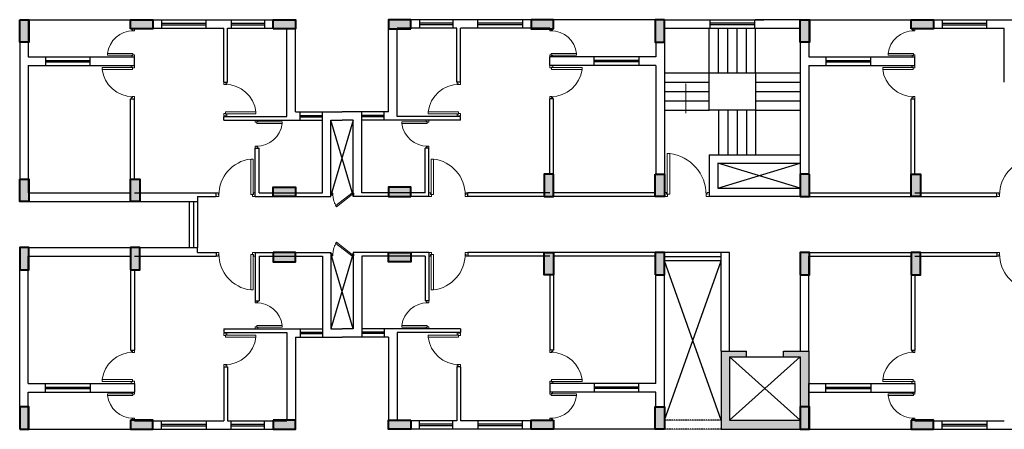
# Model space of a CAD drawing. Units: millimetres. Extents: x 305394 to 67204347, y 2584282 to 3020665.
# Drawn here: x 372145 to 398595, y 2902093 to 2913103 of the extents above; entities that cross this region are included whole.
import ezdxf

# ---------------------------------------------------------------- set-up
doc = ezdxf.new("R2010")
doc.units = ezdxf.units.MM
doc.header["$MEASUREMENT"] = 0
doc.linetypes.add('HIDDEN2', pattern=[0.1875, 0.125, -0.0625])
doc.layers.add('COLUMN', color=6, linetype='Continuous', lineweight=40)
doc.layers.add('DOORS', color=8, linetype='Continuous', lineweight=13)
doc.layers.add('road', color=8, linetype='Continuous')

# ---------------------------------------------------------------- blocks, each defined once
blk = doc.blocks.new('A$C2E8C6490')
at = {"linetype": 'Continuous'}
h = blk.add_hatch(color=8, dxfattribs=at)
h.dxf.hatch_style = 1
h.paths.add_polyline_path([(0, 0.6), (0.25, 0.6), (0.25, 0), (0, 0)])
at = {"layer": 'COLUMN', "color": 3, "linetype": 'Continuous'}
blk.add_lwpolyline([(0, 0.6), (0.25, 0.6), (0.25, 0), (0, 0)], close=True, dxfattribs=at)
blk = doc.blocks.new('D12')
at = {"layer": 'DOORS', "ltscale": 0.5}
for p, q in [((-1.94, -31.72), (-34.62, -31.72)), ((-1.94, -31.72), (-1.94, -33.89)), ((-34.62, -33.89), (-1.94, -33.89))]:
    blk.add_line(p, q, dxfattribs=at)
at = {"layer": 'DOORS'}
blk.add_line((-34.62, -31.73), (-34.62, -33.89), dxfattribs=at)
for points in [[(0, 0), (-3.43, 0), (-3.43, -1.68), (-1.94, -1.68), (-1.94, -2.5), (0, -2.5), (0, -2.5), (0, 0)], [(0, -36), (-3.43, -36), (-3.43, -34.32), (-1.94, -34.32), (-1.94, -33.5), (0, -33.5), (0, -33.5), (0, -36)]]:
    blk.add_lwpolyline(points, dxfattribs=at)
at = {"layer": 'DOORS', "ltscale": 0.5}
blk.add_arc((-1.62, -35.73), 33.24, 89.56454, 173.07328, dxfattribs=at)
blk = doc.blocks.new('DUCT DOOR')
at = {"layer": 'DOORS', "color": 253, "ltscale": 0.5}
for p, q in [((328951.476, 2578455.365), (328951.808, 2578455.793)), ((328951.839, 2578455.775), (328951.504, 2578455.343)), ((328951.476, 2578455.365), (328951.504, 2578455.343))]:
    blk.add_line(p, q, dxfattribs=at)
at = {"layer": 'DOORS', "color": 253}
for points in [[(328951.476, 2578455.907), (328951.526, 2578455.907), (328951.526, 2578455.879), (328951.526, 2578455.879), (328951.526, 2578455.872), (328951.476, 2578455.872), (328951.476, 2578455.907)], [(328951.476, 2578455.308), (328951.526, 2578455.308), (328951.526, 2578455.336), (328951.526, 2578455.336), (328951.526, 2578455.343), (328951.476, 2578455.343), (328951.476, 2578455.308)]]:
    blk.add_lwpolyline(points, dxfattribs=at)
at = {"layer": 'DOORS', "color": 253, "ltscale": 0.5}
blk.add_open_spline([(328951.839, 2578455.775), (328951.77, 2578455.817), (328951.75, 2578455.826), (328951.677, 2578455.854), (328951.62, 2578455.867), (328951.551, 2578455.871), (328951.538, 2578455.872), (328951.526, 2578455.872)], degree=3, knots=[3.4418201, 3.4418201, 3.4418201, 3.4418201, 3.5588139, 3.5588139, 3.8600688, 3.8600688, 3.9269908, 3.9269908, 3.9269908, 3.9269908], dxfattribs=at)

msp = doc.modelspace()

# ---------------------------------------------------------------- hatches: boundary and pattern name
at = {"layer": 'road'}
h = msp.add_hatch(color=256, dxfattribs=at)
h.dxf.hatch_style = 1
h.paths.add_polyline_path([(393115.0945, 2902093.4702), (390985.0945, 2902093.4702), (390985.0945, 2904193.4702), (391665.0945, 2904193.4702), (391665.0945, 2904043.4702), (391215.0945, 2904043.4702), (391215.0945, 2902343.4702), (393115.0945, 2902343.4702)])
h.paths.add_polyline_path([(393345.0945, 2903323.4702), (393345.0945, 2902693.4702), (393115.0948, 2902693.4702), (393115.0948, 2904043.4702), (392665.0945, 2904043.4702), (392665.0945, 2904193.4702), (393345.0945, 2904193.4702)])

# ---------------------------------------------------------------- linework, layer by layer
at = {"linetype": 'Continuous'}
for p, q in [((372145.0945, 2913103.4702), (372145.0945, 2908218.4702, 0)), ((372375.0945, 2913103.4702), (372375.0945, 2912103.4702)), ((375725.0945, 2913103.4702, 0), (375954.8295, 2913103.4702, 0)), ((375954.8295, 2913103.4702, 0), (375954.8295, 2912873.4702, 0)), ((377154.8295, 2913103.4702, 0), (377825.0945, 2913103.4702, 0)), ((377154.8295, 2912873.4702, 0), (377154.8295, 2913103.4702, 0)), ((377825.0945, 2913103.4702, 0), (377825.0945, 2912873.4702, 0)), ((378725.0945, 2913103.4702, 0), (379555.0945, 2913103.4702, 0)), ((378725.0945, 2913103.4702, 0), (378725.0945, 2912873.4702, 0)), ((379555.0945, 2910628.4702, 0), (379555.0945, 2913103.4702, 0)), ((382055.0945, 2910628.4702, 0), (382055.0945, 2913103.4702, 0)), ((382885.0945, 2913103.4702, 0), (382055.0945, 2913103.4702, 0)), ((382885.0945, 2913103.4702, 0), (382885.0945, 2912873.4702, 0)), ((384455.3596, 2913103.4702, 0), (383785.0945, 2913103.4702, 0)), ((383785.0945, 2913103.4702, 0), (383785.0945, 2912873.4702, 0)), ((384455.3596, 2912873.4702, 0), (384455.3596, 2913103.4702, 0)), ((385885.0945, 2913103.4702, 0), (385655.3596, 2913103.4702, 0)), ((385655.3596, 2913103.4702, 0), (385655.3596, 2912873.4702, 0)), ((389465.0941, 2913103.4702, 0), (390691.9365, 2913103.4702, 0)), ((390691.9365, 2912873.4702, 0), (390691.9365, 2913103.4702, 0)), ((391891.9365, 2913103.4702, 0), (392135.0941, 2913103.4702, 0)), ((391891.9365, 2912873.4702, 0), (391891.9365, 2913103.4702, 0)), ((393195.0944, 2913103.4702, 0), (391901.9367, 2913103.4702, 0)), ((393345.0945, 2913103.4702, 0), (393345.0945, 2912103.4702, 0)), ((396695.0945, 2913103.4702, 0), (396924.8294, 2913103.4702, 0)), ((396924.8294, 2913103.4702, 0), (396924.8294, 2912873.4702, 0)), ((398124.8294, 2913103.4702, 0), (398795.0945, 2913103.4702, 0)), ((398124.8294, 2912873.4702, 0), (398124.8294, 2913103.4702, 0)), ((375225.0945, 2912873.4702, 0), (375954.8295, 2912873.4702, 0)), ((377154.8295, 2912873.4702, 0), (377625.0945, 2912873.4702, 0)), ((377625.0945, 2911423.4702, 0), (377625.0945, 2912873.4702, 0)), ((377725.0945, 2911423.4702, 0), (377725.0945, 2912873.4702, 0)), ((377725.0945, 2912873.4702, 0), (377825.0945, 2912873.4702, 0)), ((378725.0945, 2912873.4702, 0), (379325.0945, 2912873.4702, 0)), ((379325.0945, 2910498.4702, 0), (379325.0945, 2912873.4702, 0)), ((382285.0945, 2910498.4702, 0), (382285.0945, 2912873.4702, 0)), ((382885.0945, 2912873.4702, 0), (382285.0945, 2912873.4702, 0)), ((383885.0945, 2912873.4702, 0), (383785.0945, 2912873.4702, 0)), ((383885.0945, 2911423.4702, 0), (383885.0945, 2912873.4702, 0)), ((383985.0945, 2911423.4702, 0), (383985.0945, 2912873.4702, 0)), ((384455.3596, 2912873.4702, 0), (383985.0945, 2912873.4702, 0)), ((386385.0945, 2912873.4702, 0), (385655.3596, 2912873.4702, 0)), ((389465.0941, 2912873.4702, 0), (390691.9365, 2912873.4702, 0)), ((391891.9365, 2912873.4702, 0), (393115.0947, 2912873.4702, 0)), ((393115.0945, 2912858.4702, 0), (393115.0945, 2908948.4702, 0)), ((393345.0945, 2912858.4702, 0), (393345.0945, 2912103.4702, 0)), ((396195.0945, 2912873.4702, 0), (396924.8294, 2912873.4702, 0)), ((398124.8294, 2912873.4702, 0), (398595.0945, 2912873.4702, 0)), ((398595.0945, 2911423.4702, 0), (398595.0945, 2912873.4702, 0)), ((389235.0945, 2912503.4702, 0), (389235.0945, 2912103.4702, 0)), ((389465.0942, 2912503.4698, 0), (389465.0945, 2908948.4702, 0)), ((393345.0945, 2912503.4702, 0), (393345.0945, 2912103.4702, 0)), ((372375.0945, 2912103.4702), (372835.0945, 2912103.4702)), ((372835.0945, 2912103.4702), (372835.0945, 2911873.4702)), ((374035.0945, 2912103.4702, 0), (375225.0945, 2912103.4702, 0)), ((374035.0945, 2911873.4702, 0), (374035.0945, 2912103.4702, 0)), ((375225.0945, 2911873.4702, 0), (375225.0945, 2912103.4702, 0)), ((386385.0945, 2911873.4702, 0), (386385.0945, 2912103.4702, 0)), ((387575.0945, 2912103.4702, 0), (386385.0945, 2912103.4702, 0)), ((387575.0945, 2911873.4702, 0), (387575.0945, 2912103.4702, 0)), ((389235.0945, 2912103.4702, 0), (388775.0945, 2912103.4702, 0)), ((388775.0945, 2912103.4702, 0), (388775.0945, 2911873.4702, 0)), ((393345.0945, 2912103.4702, 0), (393805.0945, 2912103.4702, 0)), ((393805.0945, 2912103.4702, 0), (393805.0945, 2911873.4702, 0)), ((395005.0945, 2912103.4702, 0), (396195.0945, 2912103.4702, 0)), ((395005.0945, 2911873.4702, 0), (395005.0945, 2912103.4702, 0)), ((396195.0945, 2911873.4702, 0), (396195.0945, 2912103.4702, 0)), ((372375.0945, 2911873.4702), (372375.0945, 2908448.4702, 0)), ((372375.0945, 2911873.4702), (372835.0945, 2911873.4702)), ((374035.0945, 2911873.4702, 0), (375225.0945, 2911873.4702, 0)), ((387575.0945, 2911873.4702, 0), (386385.0945, 2911873.4702, 0)), ((389235.0945, 2911873.4702, 0), (388775.0945, 2911873.4702, 0)), ((389235.0945, 2911873.4702, 0), (389235.0945, 2908948.4702, 0)), ((393345.0945, 2911873.4702, 0), (393345.0945, 2908948.4702, 0)), ((393345.0945, 2911873.4702, 0), (393805.0945, 2911873.4702, 0)), ((395005.0945, 2911873.4702, 0), (396195.0945, 2911873.4702, 0)), ((377625.0945, 2911423.4702, 0), (377725.0945, 2911423.4702, 0)), ((383985.0945, 2911423.4702, 0), (383885.0945, 2911423.4702, 0)), ((375125.0945, 2908818.4702, 0), (375125.0945, 2910973.4702, 0)), ((375125.0945, 2910973.4702, 0), (375225.0945, 2910973.4702, 0)), ((375225.0945, 2908818.4702, 0), (375225.0945, 2910973.4702, 0)), ((386385.0945, 2908948.4702, 0), (386385.0945, 2910973.4702, 0)), ((386485.0945, 2910973.4702, 0), (386385.0945, 2910973.4702, 0)), ((386485.0945, 2908948.4702, 0), (386485.0945, 2910973.4702, 0)), ((396095.0945, 2908948.4702, 0), (396095.0945, 2910973.4702, 0)), ((396095.0945, 2910973.4702, 0), (396195.0945, 2910973.4702, 0)), ((396195.0945, 2908948.4702, 0), (396195.0945, 2910973.4702, 0)), ((379555.0945, 2910628.4702, 0), (379675.0945, 2910628.4702, 0)), ((379675.0945, 2910398.4702, 0), (379675.0945, 2910628.4702, 0)), ((380275.0945, 2908448.4702, 0), (380275.0945, 2910628.4702, 0)), ((380275.0945, 2910628.4702, 0), (380805.0945, 2910628.4702, 0)), ((381335.0945, 2910628.4702, 0), (380805.0945, 2910628.4702, 0)), ((381335.0945, 2908448.4702, 0), (381335.0945, 2910628.4702, 0)), ((382055.0945, 2910628.4702, 0), (381935.0945, 2910628.4702, 0)), ((381935.0945, 2910398.4702, 0), (381935.0945, 2910628.4702, 0)), ((377625.0945, 2910398.4702, 0), (377625.0945, 2910498.4702, 0)), ((377625.0945, 2910498.4702, 0), (379325.0945, 2910498.4702, 0)), ((377625.0945, 2910398.4702, 0), (379675.0945, 2910398.4702, 0)), ((380505.0945, 2908348.4702, 0), (380505.0945, 2910398.4702, 0)), ((380505.0945, 2910398.4702, 0), (380805.0945, 2910398.4702, 0)), ((381105.0945, 2910398.4702, 0), (380805.0945, 2910398.4702, 0)), ((381105.0945, 2908348.4702, 0), (381105.0945, 2910398.4702, 0)), ((383985.0945, 2910398.4702, 0), (381935.0945, 2910398.4702, 0)), ((383985.0945, 2910498.4702, 0), (382285.0945, 2910498.4702, 0)), ((383985.0945, 2910398.4702, 0), (383985.0945, 2910498.4702, 0)), ((378475.0945, 2908348.4702, 0), (378475.0945, 2909648.4702, 0)), ((378475.0945, 2909648.4702, 0), (378575.0945, 2909648.4702, 0)), ((378575.0945, 2908448.4702, 0), (378575.0945, 2909648.4702, 0)), ((383035.0945, 2908448.4702, 0), (383035.0945, 2909648.4702, 0)), ((383135.0945, 2909648.4702, 0), (383035.0945, 2909648.4702, 0)), ((383135.0945, 2908348.4702, 0), (383135.0945, 2909648.4702, 0)), ((390665.0941, 2909473.4702, 0), (393115.0944, 2909473.4702, 0)), ((390665.0941, 2909473.4702, 0), (390665.0941, 2908348.4702, 0)), ((390895.0941, 2909243.4702, 0), (393115.0944, 2909243.4702, 0)), ((390895.0941, 2909243.4702, 0), (390895.0941, 2908578.4702, 0)), ((372375.0945, 2908448.4702, 0), (375125.0945, 2908448.4702, 0)), ((375225.0945, 2908448.4702, 0), (377425.0945, 2908448.4702, 0)), ((377425.0945, 2908348.4702, 0), (377425.0945, 2908448.4702, 0)), ((378575.0945, 2908448.4702, 0), (380275.0945, 2908448.4702, 0)), ((383035.0945, 2908448.4702, 0), (381335.0945, 2908448.4702, 0)), ((386385.0945, 2908448.4702, 0), (384185.0945, 2908448.4702, 0)), ((384185.0945, 2908348.4702, 0), (384185.0945, 2908448.4702, 0)), ((389235.0945, 2908448.4702, 0), (386485.0945, 2908448.4702, 0)), ((390895.0941, 2908578.4702, 0), (393115.0944, 2908578.4702, 0)), ((393365.0945, 2908448.4702, 0), (396095.0945, 2908448.4702, 0)), ((396195.0945, 2908448.4702, 0), (398395.0945, 2908448.4702, 0)), ((398395.0945, 2908348.4702, 0), (398395.0945, 2908448.4702, 0)), ((372145.0945, 2908218.4702, 0), (376925.0945, 2908218.4702, 0)), ((376925.0945, 2908348.4702, 0), (376925.0945, 2908218.4702, 0)), ((376925.0945, 2908348.4702, 0), (377425.0945, 2908348.4702, 0)), ((378475.0945, 2908348.4702, 0), (380505.0945, 2908348.4702, 0)), ((378862.5945, 2908348.4702, 0), (380505.0945, 2908348.4702, 0)), ((382747.5945, 2908348.4702, 0), (381105.0945, 2908348.4702, 0)), ((383135.0945, 2908348.4702, 0), (381105.0945, 2908348.4702, 0)), ((389215.0949, 2908348.4698, 0), (384185.0945, 2908348.4702, 0)), ((393115.0944, 2908348.4702, 0), (390665.0941, 2908348.4702, 0)), ((393365.0945, 2908348.4702, 0), (398395.0945, 2908348.4702, 0)), ((372145.0945, 2902093.4702), (372145.0945, 2906978.4702, 0)), ((372145.0945, 2906978.4702, 0), (376925.0945, 2906978.4702, 0)), ((376925.0945, 2906848.4702, 0), (376925.0945, 2906978.4702, 0)), ((372375.0945, 2903323.4702), (372375.0945, 2906748.4702, 0)), ((372375.0945, 2906748.4702, 0), (375125.0945, 2906748.4702, 0)), ((375225.0945, 2906748.4702, 0), (377425.0945, 2906748.4702, 0)), ((376925.0945, 2906848.4702, 0), (377425.0945, 2906848.4702, 0)), ((377425.0945, 2906848.4702, 0), (377425.0945, 2906748.4702, 0)), ((378475.0945, 2906848.4702, 0), (378475.0945, 2905548.4702, 0)), ((378475.0945, 2906848.4702, 0), (380505.0945, 2906848.4702, 0)), ((378575.0945, 2906748.4702, 0), (380275.0945, 2906748.4702, 0)), ((378575.0945, 2906748.4702, 0), (378575.0945, 2905548.4702, 0)), ((378862.5945, 2906848.4702, 0), (380505.0945, 2906848.4702, 0)), ((380275.0945, 2906748.4702, 0), (380275.0945, 2904568.4702, 0)), ((380505.0945, 2906848.4702, 0), (380505.0945, 2904798.4702, 0)), ((381105.0945, 2906848.4702, 0), (381105.0945, 2904798.4702, 0)), ((382747.5945, 2906848.4702, 0), (381105.0945, 2906848.4702, 0)), ((383135.0945, 2906848.4702, 0), (381105.0945, 2906848.4702, 0)), ((383035.0945, 2906748.4702, 0), (381335.0945, 2906748.4702, 0)), ((381335.0945, 2906748.4702, 0), (381335.0945, 2904568.4702, 0)), ((383035.0945, 2906748.4702, 0), (383035.0945, 2905548.4702, 0)), ((383135.0945, 2906848.4702, 0), (383135.0945, 2905548.4702, 0)), ((389215.0949, 2906848.4705, 0), (384185.0945, 2906848.4702, 0)), ((384185.0945, 2906848.4702, 0), (384185.0945, 2906748.4702, 0)), ((386385.0945, 2906748.4702, 0), (384185.0945, 2906748.4702, 0)), ((389235.0945, 2906748.4702, 0), (386485.0945, 2906748.4702, 0)), ((391215.0945, 2906848.4702, 0), (390985.0945, 2906848.4702, 0)), ((390985.0945, 2904193.4702, 0), (390985.0945, 2906848.4702, 0)), ((391215.0945, 2904193.4702, 0), (391215.0945, 2906848.4702, 0)), ((393345.0945, 2904193.4702, 0), (393345.0945, 2906748.4702, 0)), ((393365.0945, 2906848.4702, 0), (398395.0945, 2906848.4702, 0)), ((393365.0945, 2906748.4702, 0), (396095.0945, 2906748.4702, 0)), ((396195.0945, 2906748.4702, 0), (398395.0945, 2906748.4702, 0)), ((398395.0945, 2906848.4702, 0), (398395.0945, 2906748.4702, 0)), ((375125.0945, 2906378.4702, 0), (375125.0945, 2904223.4702, 0)), ((375225.0945, 2906378.4702, 0), (375225.0945, 2904223.4702, 0)), ((386385.0945, 2906248.4702, 0), (386385.0945, 2904223.4702, 0)), ((386485.0945, 2906248.4702, 0), (386485.0945, 2904223.4702, 0)), ((389235.0945, 2903323.4702, 0), (389235.0945, 2906248.4702, 0)), ((389465.0942, 2902693.4705, 0), (389465.0945, 2906248.4702, 0)), ((393115.0948, 2906248.4705, 0), (393115.0948, 2904193.4702, 0)), ((393345.0945, 2904193.4702, 0), (393345.0945, 2906248.4702, 0)), ((396095.0945, 2906248.4702, 0), (396095.0945, 2904223.4702, 0)), ((396195.0945, 2906248.4702, 0), (396195.0945, 2904223.4702, 0)), ((378475.0945, 2905548.4702, 0), (378575.0945, 2905548.4702, 0)), ((383135.0945, 2905548.4702, 0), (383035.0945, 2905548.4702, 0)), ((377625.0945, 2904798.4702, 0), (377625.0945, 2904698.4702, 0)), ((377625.0945, 2904798.4702, 0), (379675.0945, 2904798.4702, 0)), ((379675.0945, 2904798.4702, 0), (379675.0945, 2904568.4702, 0)), ((380505.0945, 2904798.4702, 0), (380805.0945, 2904798.4702, 0)), ((381105.0945, 2904798.4702, 0), (380805.0945, 2904798.4702, 0)), ((383985.0945, 2904798.4702, 0), (381935.0945, 2904798.4702, 0)), ((381935.0945, 2904798.4702, 0), (381935.0945, 2904568.4702, 0)), ((383985.0945, 2904798.4702, 0), (383985.0945, 2904698.4702, 0)), ((377625.0945, 2904698.4702, 0), (379325.0945, 2904698.4702, 0)), ((379325.0945, 2904698.4702, 0), (379325.0945, 2902323.4702, 0)), ((379555.0945, 2904568.4702, 0), (379555.0945, 2902093.4702, 0)), ((379555.0945, 2904568.4702, 0), (379675.0945, 2904568.4702, 0)), ((380275.0945, 2904568.4702, 0), (380805.0945, 2904568.4702, 0)), ((381335.0945, 2904568.4702, 0), (380805.0945, 2904568.4702, 0)), ((382055.0945, 2904568.4702, 0), (381935.0945, 2904568.4702, 0)), ((382055.0945, 2904568.4702, 0), (382055.0945, 2902093.4702, 0)), ((382285.0945, 2904698.4702, 0), (382285.0945, 2902323.4702, 0)), ((383985.0945, 2904698.4702, 0), (382285.0945, 2904698.4702, 0)), ((375125.0945, 2904223.4702, 0), (375225.0945, 2904223.4702, 0)), ((386485.0945, 2904223.4702, 0), (386385.0945, 2904223.4702, 0)), ((396095.0945, 2904223.4702, 0), (396195.0945, 2904223.4702, 0)), ((390985.0945, 2904193.4702, 0), (391665.0945, 2904193.4702, 0)), ((390985.0945, 2904193.4702, 0), (390985.0945, 2902093.4702, 0)), ((391215.0945, 2904043.4702, 0), (393115.0945, 2904043.4702, 0)), ((391215.0945, 2904043.4702, 0), (391665.0945, 2904043.4702, 0)), ((391215.0945, 2904043.4702, 0), (391215.0945, 2902343.4702, 0)), ((391665.0945, 2904043.4702, 0), (391665.0945, 2904193.4702, 0)), ((392665.0945, 2904193.4702, 0), (393345.0945, 2904193.4702, 0)), ((392665.0945, 2904043.4702, 0), (392665.0945, 2904193.4702, 0)), ((392665.0945, 2904043.4702, 0), (393115.0945, 2904043.4702, 0)), ((393115.0948, 2904043.4702, 0), (393115.0948, 2902693.4705, 0)), ((393345.0945, 2904193.4702, 0), (393345.0945, 2903323.4702, 0)), ((377625.0945, 2903773.4702, 0), (377625.0945, 2902323.4702, 0)), ((377625.0945, 2903773.4702, 0), (377725.0945, 2903773.4702, 0)), ((377725.0945, 2903773.4702, 0), (377725.0945, 2902323.4702, 0)), ((383885.0945, 2903773.4702, 0), (383885.0945, 2902323.4702, 0)), ((383985.0945, 2903773.4702, 0), (383885.0945, 2903773.4702, 0)), ((383985.0945, 2903773.4702, 0), (383985.0945, 2902323.4702, 0)), ((372375.0945, 2903323.4702), (372835.0945, 2903323.4702)), ((372835.0945, 2903093.4702), (372835.0945, 2903323.4702)), ((374035.0945, 2903323.4702, 0), (375225.0945, 2903323.4702, 0)), ((374035.0945, 2903323.4702, 0), (374035.0945, 2903093.4702, 0)), ((375225.0945, 2903323.4702, 0), (375225.0945, 2903093.4702, 0)), ((386385.0945, 2903323.4702, 0), (386385.0945, 2903093.4702, 0)), ((387575.0945, 2903323.4702, 0), (386385.0945, 2903323.4702, 0)), ((387575.0945, 2903323.4702, 0), (387575.0945, 2903093.4702, 0)), ((389235.0945, 2903323.4702, 0), (388775.0945, 2903323.4702, 0)), ((388775.0945, 2903093.4702, 0), (388775.0945, 2903323.4702, 0)), ((393345.0945, 2903323.4702, 0), (393345.0945, 2902693.4702, 0)), ((393345.0945, 2903323.4702, 0), (393805.0945, 2903323.4702, 0)), ((393345.0945, 2902093.4702, 0), (393345.0945, 2903323.4702, 0)), ((393345.0945, 2902693.4702, 0), (393345.0945, 2903323.4702, 0)), ((393805.0945, 2903093.4702, 0), (393805.0945, 2903323.4702, 0)), ((395005.0945, 2903323.4702, 0), (396195.0945, 2903323.4702, 0)), ((395005.0945, 2903323.4702, 0), (395005.0945, 2903093.4702, 0)), ((396195.0945, 2903323.4702, 0), (396195.0945, 2903093.4702, 0)), ((372375.0945, 2902093.4702), (372375.0945, 2903093.4702)), ((372375.0945, 2903093.4702), (372835.0945, 2903093.4702)), ((374035.0945, 2903093.4702, 0), (375225.0945, 2903093.4702, 0)), ((387575.0945, 2903093.4702, 0), (386385.0945, 2903093.4702, 0)), ((389235.0945, 2903093.4702, 0), (388775.0945, 2903093.4702, 0)), ((389235.0945, 2902693.4702, 0), (389235.0945, 2903093.4702, 0)), ((393345.0945, 2903093.4702, 0), (393805.0945, 2903093.4702, 0)), ((395005.0945, 2903093.4702, 0), (396195.0945, 2903093.4702, 0)), ((375225.0945, 2902323.4702, 0), (375954.8295, 2902323.4702, 0)), ((375954.8295, 2902093.4702, 0), (375954.8295, 2902323.4702, 0)), ((377154.8295, 2902323.4702, 0), (377625.0945, 2902323.4702, 0)), ((377154.8295, 2902323.4702, 0), (377154.8295, 2902093.4702, 0)), ((377725.0945, 2902323.4702, 0), (377825.0945, 2902323.4702, 0)), ((377825.0945, 2902093.4702, 0), (377825.0945, 2902323.4702, 0)), ((378725.0945, 2902323.4702, 0), (379325.0945, 2902323.4702, 0)), ((378725.0945, 2902093.4702, 0), (378725.0945, 2902323.4702, 0)), ((382885.0945, 2902323.4702, 0), (382285.0945, 2902323.4702, 0)), ((382885.0945, 2902093.4702, 0), (382885.0945, 2902323.4702, 0)), ((383885.0945, 2902323.4702, 0), (383785.0945, 2902323.4702, 0)), ((383785.0945, 2902093.4702, 0), (383785.0945, 2902323.4702, 0)), ((384455.3596, 2902323.4702, 0), (383985.0945, 2902323.4702, 0)), ((384455.3596, 2902323.4702, 0), (384455.3596, 2902093.4702, 0)), ((386385.0945, 2902323.4702, 0), (385655.3596, 2902323.4702, 0)), ((385655.3596, 2902093.4702, 0), (385655.3596, 2902323.4702, 0)), ((391215.0945, 2902343.4702, 0), (393115.0945, 2902343.4702, 0)), ((396195.0945, 2902323.4702, 0), (396924.8294, 2902323.4702, 0)), ((396924.8294, 2902093.4702, 0), (396924.8294, 2902323.4702, 0)), ((398124.8294, 2902323.4702, 0), (398595.0945, 2902323.4702, 0)), ((398124.8294, 2902323.4702, 0), (398124.8294, 2902093.4702, 0)), ((375725.0945, 2902093.4702, 0), (375954.8295, 2902093.4702, 0)), ((377154.8295, 2902093.4702, 0), (377825.0945, 2902093.4702, 0)), ((378725.0945, 2902093.4702, 0), (379555.0945, 2902093.4702, 0)), ((382885.0945, 2902093.4702, 0), (382055.0945, 2902093.4702, 0)), ((384455.3596, 2902093.4702, 0), (383785.0945, 2902093.4702, 0)), ((385885.0945, 2902093.4702, 0), (385655.3596, 2902093.4702, 0)), ((390985.0945, 2902093.4702, 0), (393345.0945, 2902093.4702, 0)), ((396695.0945, 2902093.4702, 0), (396924.8294, 2902093.4702, 0)), ((398124.8294, 2902093.4702, 0), (398795.0945, 2902093.4702, 0))]:
    msp.add_line(p, q, dxfattribs=at)
at = {"color": 5, "linetype": 'Continuous'}
for p, q in [((372145.0945, 2913103.4702), (375125.0945, 2913103.4702, 0)), ((375954.8295, 2913103.4702, 0), (377154.8295, 2913103.4702, 0)), ((375954.8295, 2913007.4751, 0), (377154.8295, 2913007.4751, 0)), ((375954.8295, 2912967.0735, 0), (377154.8295, 2912967.0735, 0)), ((377825.0945, 2913103.4702, 0), (378725.0945, 2913103.4702, 0)), ((377825.0945, 2913007.4751, 0), (378725.0945, 2913007.4751, 0)), ((377825.0945, 2912967.0735, 0), (378725.0945, 2912967.0735, 0)), ((383785.0945, 2913103.4702, 0), (382885.0945, 2913103.4702, 0)), ((383785.0945, 2913007.4751, 0), (382885.0945, 2913007.4751, 0)), ((383785.0945, 2912967.0735, 0), (382885.0945, 2912967.0735, 0)), ((385655.3596, 2913103.4702, 0), (384455.3596, 2913103.4702, 0)), ((385655.3596, 2913007.4751, 0), (384455.3596, 2913007.4751, 0)), ((385655.3596, 2912967.0735, 0), (384455.3596, 2912967.0735, 0)), ((389235.0945, 2913103.4702, 0), (386485.0945, 2913103.4702, 0)), ((390691.9365, 2913103.4702, 0), (391891.9365, 2913103.4702, 0)), ((391891.9365, 2913007.4751, 0), (390691.9365, 2913007.4751, 0)), ((391891.9365, 2912967.0735, 0), (390691.9365, 2912967.0735, 0)), ((393345.0945, 2913103.4702, 0), (396095.0945, 2913103.4702, 0)), ((396924.8294, 2913103.4702, 0), (398124.8294, 2913103.4702, 0)), ((396924.8294, 2913007.4751, 0), (398124.8294, 2913007.4751, 0)), ((396924.8294, 2912967.0735, 0), (398124.8294, 2912967.0735, 0)), ((375954.8295, 2912873.4702, 0), (377154.8295, 2912873.4702, 0)), ((377825.0945, 2912873.4702, 0), (378725.0945, 2912873.4702, 0)), ((383785.0945, 2912873.4702, 0), (382885.0945, 2912873.4702, 0)), ((385655.3596, 2912873.4702, 0), (384455.3596, 2912873.4702, 0)), ((390665.0941, 2911673.4702, 0), (390665.0941, 2912873.4702, 0)), ((390691.9365, 2912873.4702, 0), (391891.9365, 2912873.4702, 0)), ((390915.0941, 2911673.4702, 0), (390915.0941, 2912873.4702, 0)), ((391165.0941, 2911673.4702, 0), (391165.0941, 2912873.4702, 0)), ((391415.0941, 2911673.4702, 0), (391415.0941, 2912873.4702, 0)), ((391665.0941, 2911673.4702, 0), (391665.0941, 2912873.4702, 0)), ((391915.0941, 2911673.4702, 0), (391915.0941, 2912873.4702, 0)), ((396924.8294, 2912873.4702, 0), (398124.8294, 2912873.4702, 0)), ((372835.0945, 2912103.4702), (374035.0945, 2912103.4702, 0)), ((372835.0945, 2912007.4751), (374035.0945, 2912007.4751, 0)), ((372835.0945, 2911967.0735), (374035.0945, 2911967.0735, 0)), ((388775.0945, 2912103.4702, 0), (387575.0945, 2912103.4702, 0)), ((388775.0945, 2912007.4751, 0), (387575.0945, 2912007.4751, 0)), ((388775.0945, 2911967.0735, 0), (387575.0945, 2911967.0735, 0)), ((393805.0945, 2912103.4702, 0), (395005.0945, 2912103.4702, 0)), ((393805.0945, 2912007.4751, 0), (395005.0945, 2912007.4751, 0)), ((393805.0945, 2911967.0735, 0), (395005.0945, 2911967.0735, 0)), ((372835.0945, 2911873.4702), (374035.0945, 2911873.4702, 0)), ((388775.0945, 2911873.4702, 0), (387575.0945, 2911873.4702, 0)), ((389465.0941, 2911673.4702, 0), (393115.0946, 2911673.4702, 0)), ((390665.0941, 2910673.4702, 0), (390665.0941, 2911673.4702, 0)), ((390915.0941, 2911673.4702, 0), (391915.0946, 2911673.4702, 0)), ((391915.0946, 2911673.4702, 0), (391915.0945, 2910173.4702, 0)), ((393805.0945, 2911873.4702, 0), (395005.0945, 2911873.4702, 0)), ((389465.0941, 2911423.4702, 0), (390665.0941, 2911423.4702, 0)), ((391915.0946, 2911423.4702, 0), (393115.0946, 2911423.4702, 0)), ((389465.0941, 2911173.4702, 0), (390665.0941, 2911173.4702, 0)), ((391915.0946, 2911173.4702, 0), (393115.0946, 2911173.4702, 0)), ((389465.0941, 2910923.4702, 0), (390665.0941, 2910923.4702, 0)), ((391915.0945, 2910923.4702, 0), (393115.0945, 2910923.4702, 0)), ((379675.0945, 2910628.4702, 0), (380275.0945, 2910628.4702, 0)), ((381935.0945, 2910628.4702, 0), (381335.0945, 2910628.4702, 0)), ((389465.0941, 2910673.4702, 0), (390665.0941, 2910673.4702, 0)), ((391915.0945, 2910673.4702, 0), (390665.0941, 2910673.4702, 0)), ((390915.0941, 2910673.4702, 0), (390915.0941, 2909473.4702, 0)), ((391165.0941, 2910673.4702, 0), (391165.0941, 2909473.4702, 0)), ((391415.0941, 2910673.4702, 0), (391415.0941, 2909473.4702, 0)), ((391665.0941, 2910673.4702, 0), (391665.0941, 2909473.4702, 0)), ((391915.0941, 2910673.4702, 0), (391915.0941, 2909473.4702, 0)), ((391915.0945, 2910673.4702, 0), (393115.0945, 2910673.4702, 0)), ((379675.0945, 2910532.4751, 0), (380275.0945, 2910532.4751, 0)), ((379675.0945, 2910492.0735, 0), (380275.0945, 2910492.0735, 0)), ((379675.0945, 2910398.4702, 0), (380275.0945, 2910398.4702, 0)), ((381105.0945, 2908378.4702, 0), (380505.0945, 2910398.4702, 0)), ((381105.0945, 2910398.4702, 0), (380505.0945, 2908378.4702, 0)), ((381935.0945, 2910532.4751, 0), (381335.0945, 2910532.4751, 0)), ((381935.0945, 2910492.0735, 0), (381335.0945, 2910492.0735, 0)), ((381935.0945, 2910398.4702, 0), (381335.0945, 2910398.4702, 0)), ((393115.0944, 2908578.4702, 0), (390895.0941, 2909243.4702, 0)), ((390895.0941, 2908578.4702, 0), (393115.0944, 2909243.4702, 0)), ((381105.0945, 2906818.4702, 0), (380505.0945, 2904798.4702, 0)), ((381105.0945, 2904798.4702, 0), (380505.0945, 2906818.4702, 0)), ((390985.0945, 2902343.4702, 0), (389465.0945, 2906618.4702, 0)), ((389465.0945, 2902343.4702, 0), (390985.0945, 2906618.4702, 0)), ((379675.0945, 2904798.4702, 0), (380275.0945, 2904798.4702, 0)), ((381935.0945, 2904798.4702, 0), (381335.0945, 2904798.4702, 0)), ((379675.0945, 2904704.8669, 0), (380275.0945, 2904704.8669, 0)), ((379675.0945, 2904664.4653, 0), (380275.0945, 2904664.4653, 0)), ((379675.0945, 2904568.4702, 0), (380275.0945, 2904568.4702, 0)), ((381935.0945, 2904704.8669, 0), (381335.0945, 2904704.8669, 0)), ((381935.0945, 2904664.4653, 0), (381335.0945, 2904664.4653, 0)), ((381935.0945, 2904568.4702, 0), (381335.0945, 2904568.4702, 0)), ((391215.0945, 2902343.4702, 0), (393115.0945, 2904043.4702, 0)), ((391215.0945, 2904043.4702, 0), (393115.0945, 2902343.4702, 0)), ((391665.0945, 2904043.4702, 0), (392665.0945, 2904043.4702, 0)), ((372835.0945, 2903323.4702), (374035.0945, 2903323.4702, 0)), ((372835.0945, 2903229.8669), (374035.0945, 2903229.8669, 0)), ((372835.0945, 2903189.4653), (374035.0945, 2903189.4653, 0)), ((388775.0945, 2903323.4702, 0), (387575.0945, 2903323.4702, 0)), ((388775.0945, 2903229.8669, 0), (387575.0945, 2903229.8669, 0)), ((388775.0945, 2903189.4653, 0), (387575.0945, 2903189.4653, 0)), ((393805.0945, 2903323.4702, 0), (395005.0945, 2903323.4702, 0)), ((393805.0945, 2903229.8669, 0), (395005.0945, 2903229.8669, 0)), ((393805.0945, 2903189.4653, 0), (395005.0945, 2903189.4653, 0)), ((372835.0945, 2903093.4702), (374035.0945, 2903093.4702, 0)), ((388775.0945, 2903093.4702, 0), (387575.0945, 2903093.4702, 0)), ((393805.0945, 2903093.4702, 0), (395005.0945, 2903093.4702, 0)), ((375954.8295, 2902323.4702, 0), (377154.8295, 2902323.4702, 0)), ((375954.8295, 2902229.8669, 0), (377154.8295, 2902229.8669, 0)), ((375954.8295, 2902189.4653, 0), (377154.8295, 2902189.4653, 0)), ((377825.0945, 2902323.4702, 0), (378725.0945, 2902323.4702, 0)), ((377825.0945, 2902229.8669, 0), (378725.0945, 2902229.8669, 0)), ((377825.0945, 2902189.4653, 0), (378725.0945, 2902189.4653, 0)), ((383785.0945, 2902323.4702, 0), (382885.0945, 2902323.4702, 0)), ((383785.0945, 2902229.8669, 0), (382885.0945, 2902229.8669, 0)), ((383785.0945, 2902189.4653, 0), (382885.0945, 2902189.4653, 0)), ((385655.3596, 2902323.4702, 0), (384455.3596, 2902323.4702, 0)), ((385655.3596, 2902229.8669, 0), (384455.3596, 2902229.8669, 0)), ((385655.3596, 2902189.4653, 0), (384455.3596, 2902189.4653, 0)), ((396924.8294, 2902323.4702, 0), (398124.8294, 2902323.4702, 0)), ((396924.8294, 2902229.8669, 0), (398124.8294, 2902229.8669, 0)), ((396924.8294, 2902189.4653, 0), (398124.8294, 2902189.4653, 0)), ((372145.0945, 2902093.4702), (375125.0945, 2902093.4702, 0)), ((375954.8295, 2902093.4702, 0), (377154.8295, 2902093.4702, 0)), ((377825.0945, 2902093.4702, 0), (378725.0945, 2902093.4702, 0)), ((383785.0945, 2902093.4702, 0), (382885.0945, 2902093.4702, 0)), ((385655.3596, 2902093.4702, 0), (384455.3596, 2902093.4702, 0)), ((389235.0945, 2902093.4702, 0), (386485.0945, 2902093.4702, 0)), ((393365.0945, 2902093.4702, 0), (396095.0945, 2902093.4702, 0)), ((396924.8294, 2902093.4702, 0), (398124.8294, 2902093.4702, 0))]:
    msp.add_line(p, q, dxfattribs=at)
at = {"color": 5}
for p, q in [((376695.0945, 2908218.4702, 0), (376695.0945, 2906978.4702, 0)), ((376815.0945, 2908218.4702, 0), (376815.0945, 2906978.4702, 0)), ((376925.0945, 2908218.4702, 0), (376925.0945, 2906978.4702, 0)), ((390985.0945, 2906848.4702, 0), (389465.0945, 2906848.4702, 0)), ((390985.0945, 2906733.47, 0), (389465.0945, 2906733.4699, 0)), ((390985.0945, 2906618.4702, 0), (389465.0945, 2906618.4702, 0))]:
    msp.add_line(p, q, dxfattribs=at)
at = {"color": 5, "linetype": 'HIDDEN2', "ltscale": 1.5}
for p, q in [((390985.0945, 2902343.4702, 0), (389465.0945, 2902343.4702, 0)), ((390985.0945, 2902093.4702, 0), (389465.0945, 2902093.4702, 0))]:
    msp.add_line(p, q, dxfattribs=at)
at = {"color": 1, "elevation": -0.0005}
msp.add_lwpolyline([(390039.8706, 2911434.8287, 0, 100, 0), (390039.8706, 2911170.3251, 20, 20, 0), (390039.8706, 2910582.0788, 50, 50, 0)], format="xyseb", dxfattribs=at)

# ---------------------------------------------------------------- block references
at = {"linetype": 'Continuous', "xscale": 1000, "yscale": 1000, "zscale": 1000}
for name, p, rotation in [('A$C2E8C6490', (372145.0949, 2912503.4698, 0), 1.054632954372531e-12), ('A$C2E8C6490', (375725.0949, 2912853.4705, 0), 90), ('A$C2E8C6490', (379555.0949, 2912853.4705, 0), 90), ('A$C2E8C6490', (393115.0948, 2912503.4698, 0), 1.054632954376813e-12), ('A$C2E8C6490', (396695.0948, 2912853.4705, 0), 90), ('A$C2E8C6490', (372145.0949, 2908218.4698, 0), 1.054632954372531e-12), ('A$C2E8C6490', (375125.0949, 2908218.4698, 0), 1.054632954372531e-12), ('A$C2E8C6490', (389215.0949, 2908348.4698, 0), 1.054632954372531e-12), ('A$C2E8C6490', (396095.0948, 2908348.4698, 0), 1.054632954376813e-12), ('A$C2E8C6490', (379555.0949, 2908348.4705, 0), 90), ('DUCT DOOR', (2578836432.862, -326044719.7087, 0), 90), ('A$C2E8C6490', (382055.0942, 2906848.4699, 0), 270), ('A$C2E8C6490', (386485.0942, 2906848.4705, 0), 180.0000000000011), ('A$C2E8C6490', (389465.0942, 2902693.4705, 0), 180.0000000000011), ('A$C2E8C6490', (382055.0942, 2902343.4699, 0), 270), ('A$C2E8C6490', (385885.0942, 2902343.4699, 0), 270)]:
    msp.add_blockref(name, p, dxfattribs=dict(at, rotation=rotation))
at = {"linetype": 'Continuous', "extrusion": (1.68663e-12, 4.41977e-13, -1), "xscale": 1000, "yscale": 1000, "zscale": -1000}
for name, p, rotation in [('A$C2E8C6490', (-382055.0942, 2912853.4705, 0), 90), ('A$C2E8C6490', (-385885.0942, 2912853.4705, 0), 90), ('A$C2E8C6490', (-389465.0942, 2912503.4698, 0), 359.9999999999989), ('A$C2E8C6490', (-386485.0942, 2908348.4698, 0), 359.9999999999989), ('A$C2E8C6490', (-382055.0942, 2908348.4705, 0), 90), ('DUCT DOOR', (-2578836432.862, 331859916.6492, 0), 270)]:
    msp.add_blockref(name, p, dxfattribs=dict(at, rotation=rotation))
at = {"color": 5, "xscale": 20.83333332886537, "yscale": 20.83333332886537, "zscale": 20.83333332886537}
for p, rotation in [((375225.0945, 2912853.4702, 0), 359.9999995101484), ((396195.0945, 2912853.4702, 0), 359.9999995101484), ((386385.0945, 2902343.4702, 0), 179.9999995101484)]:
    msp.add_blockref('D12', p, dxfattribs=dict(at, rotation=rotation))
at = {"color": 5, "extrusion": (1.68663e-12, 4.41977e-13, -1), "xscale": 20.83333332886537, "yscale": 20.83333332886537, "zscale": -20.83333332886537, "rotation": 359.9999995101463}
msp.add_blockref('D12', (-386385.0945, 2912853.4702, 0), dxfattribs=at)
at = {"color": 7, "extrusion": (1.68663e-12, 4.41977e-13, -1)}
for p, xscale, yscale, zscale, rotation in [((-375225.0946, 2910973.4702, 0), 25.00000000498647, 25.00000000498647, -25.00000000498647, 179.9999995101462), ((-377625.0945, 2911423.8173, 0), 25.00964320349275, 25.00964320349275, -25.00964320349275, 359.9999995101462), ((-383135.0945, 2909648.4702, 0), 20.83333332886537, 20.83333332886537, -20.83333332886537, 179.9999995101463), ((-377425.0945, 2908348.4702, 0), 29.16666666634326, 29.16666666634326, -29.16666666634326, 269.9999995101462)]:
    msp.add_blockref('D12', p, dxfattribs=dict(at, xscale=xscale, yscale=yscale, zscale=zscale, rotation=rotation))
at = {"color": 7}
for p, xscale, yscale, zscale, rotation in [((386385.0945, 2910973.4702, 0), 25.00000000498647, 25.00000000498647, 25.00000000498647, 179.9999995101484), ((383985.0945, 2911423.8173, 0), 25.00964320349275, 25.00964320349275, 25.00964320349275, 359.9999995101484), ((378475.0945, 2909648.4702, 0), 20.83333332886537, 20.83333332886537, 20.83333332886537, 179.9999995101484), ((390665.0941, 2908348.4702, 0), 33.33333333296373, 33.33333333296373, 33.33333333296373, 269.9999995101484), ((384185.0945, 2908348.4702, 0), 29.16666666634326, 29.16666666634326, 29.16666666634326, 269.9999995101483), ((377425.0945, 2906848.4702, 0), 29.16666666634326, 29.16666666634326, 29.16666666634326, 89.99999951014836), ((398395.0945, 2906848.4702, 0), 29.16666666634326, 29.16666666634326, 29.16666666634326, 89.99999951014833), ((383135.0945, 2905548.4702, 0), 20.83333332886537, 20.83333332886537, 20.83333332886537, 359.9999995101484), ((377625.0945, 2903773.123, 0), 25.00964320349275, 25.00964320349275, 25.00964320349275, 179.9999995101483), ((375225.0946, 2904223.4702, 0), 25.00000000498647, 25.00000000498647, 25.00000000498647, 359.9999995101484), ((396195.0945, 2904223.4702, 0), 25.00000000498647, 25.00000000498647, 25.00000000498647, 359.9999995101484)]:
    msp.add_blockref('D12', p, dxfattribs=dict(at, xscale=xscale, yscale=yscale, zscale=zscale, rotation=rotation))
at = {"color": 7, "extrusion": (-1.67792e-12, -3.97548e-13, -1)}
for p, xscale, yscale, zscale, rotation in [((-396195.0945, 2910973.4702, 0), 25.00000000498647, 25.00000000498647, -25.00000000498647, 179.9999995101462), ((-398395.0945, 2908348.4702, 0), 29.16666666634326, 29.16666666634326, -29.16666666634326, 269.9999995101462)]:
    msp.add_blockref('D12', p, dxfattribs=dict(at, xscale=xscale, yscale=yscale, zscale=zscale, rotation=rotation))
at = {"linetype": 'Continuous', "extrusion": (-1.67792e-12, -3.97548e-13, -1), "xscale": 1000, "yscale": 1000, "zscale": -1000}
for p, rotation in [((-393365.0942, 2908348.4698, 0), 359.9999999999989), ((-393115.0948, 2906848.4705, 0), 179.9999999999989), ((-396095.0948, 2906848.4705, 0), 179.9999999999989), ((-393115.0948, 2902693.4705, 0), 179.9999999999989), ((-396695.0948, 2902343.4699, 0), 270)]:
    msp.add_blockref('A$C2E8C6490', p, dxfattribs=dict(at, rotation=rotation))
at = {"linetype": 'Continuous', "extrusion": (1.68663e-12, -3.97548e-13, -1), "xscale": 1000, "yscale": 1000, "zscale": -1000}
for p, rotation in [((-372145.0949, 2906978.4705, 0), 179.9999999999989), ((-375125.0949, 2906978.4705, 0), 179.9999999999989), ((-379555.0949, 2906848.4699, 0), 270), ((-389215.0949, 2906848.4705, 0), 179.9999999999989), ((-372145.0949, 2902693.4705, 0), 179.9999999999989), ((-375725.0949, 2902343.4699, 0), 270), ((-379555.0949, 2902343.4699, 0), 270)]:
    msp.add_blockref('A$C2E8C6490', p, dxfattribs=dict(at, rotation=rotation))
at = {"color": 7, "extrusion": (1.68663e-12, -3.97548e-13, -1)}
for p, xscale, yscale, zscale, rotation in [((-384185.0945, 2906848.4702, 0), 29.16666666634326, 29.16666666634326, -29.16666666634326, 89.99999951014622), ((-378475.0945, 2905548.4702, 0), 20.83333332886537, 20.83333332886537, -20.83333332886537, 359.9999995101463), ((-383985.0945, 2903773.123, 0), 25.00964320349275, 25.00964320349275, -25.00964320349275, 179.9999995101462), ((-386385.0945, 2904223.4702, 0), 25.00000000498647, 25.00000000498647, -25.00000000498647, 359.9999995101463)]:
    msp.add_blockref('D12', p, dxfattribs=dict(at, xscale=xscale, yscale=yscale, zscale=zscale, rotation=rotation))
at = {"color": 5, "extrusion": (1.68663e-12, -3.97548e-13, -1), "xscale": 20.83333332886537, "yscale": 20.83333332886537, "zscale": -20.83333332886537, "rotation": 179.9999995101463}
msp.add_blockref('D12', (-375225.0945, 2902343.4702, 0), dxfattribs=at)
at = {"color": 5, "extrusion": (-1.67792e-12, -3.97548e-13, -1), "xscale": 20.83333332886537, "yscale": 20.83333332886537, "zscale": -20.83333332886537, "rotation": 179.9999995101463}
msp.add_blockref('D12', (-396195.0945, 2902343.4702, 0), dxfattribs=at)

doc.saveas('drawing.dxf')
